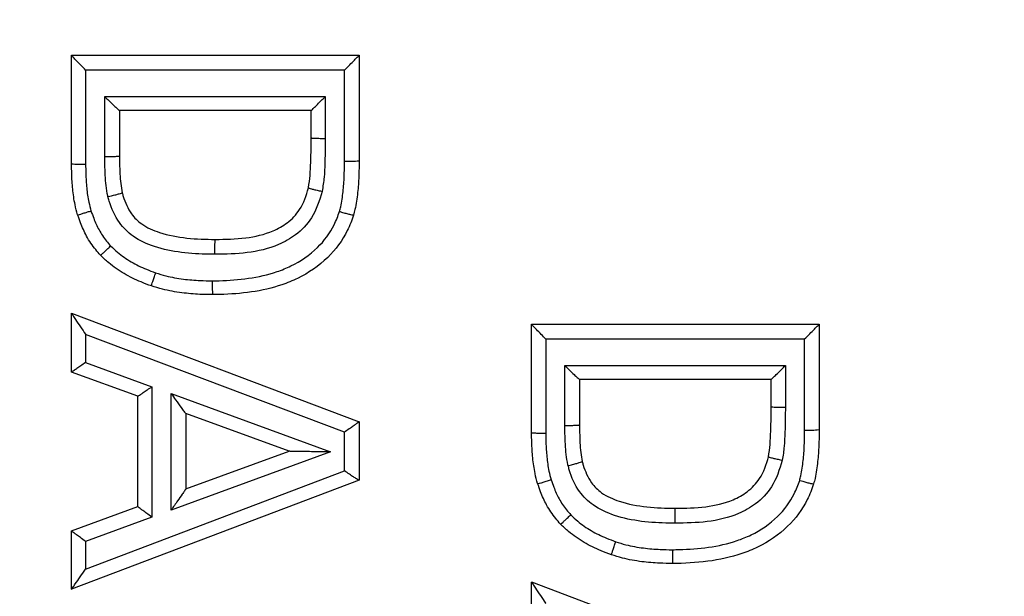
# Model space of a CAD drawing. Extents: x -9 to 363, y 38 to 483.
# Drawn here: x 106 to 107, y 255 to 255 of the extents above; entities that cross this region are included whole.
import ezdxf

# ---------------------------------------------------------------- set-up
doc = ezdxf.new("R2010")
doc.units = 0
doc.header["$LTSCALE"] = 0.5
doc.header["$MEASUREMENT"] = 0
doc.layers.get('0').update_dxf_attribs({"linetype": 'CONTINUOUS'})

msp = doc.modelspace()

# ---------------------------------------------------------------- linework, layer by layer
for p, q in [((105.6607, 255.1416), (105.6607, 255.2596)), ((105.6607, 255.2596), (105.9732, 255.2596)), ((105.6607, 255.2596), (105.6607, 255.2596)), ((105.9732, 255.2596), (105.9732, 255.2596)), ((105.9732, 255.2596), (105.9732, 255.145)), ((105.9573, 255.2434), (105.676, 255.2434)), ((105.676, 255.2434), (105.676, 255.1411)), ((105.9573, 255.1444), (105.9573, 255.2434)), ((105.6968, 255.1494), (105.6968, 255.2146)), ((105.6968, 255.2146), (105.9364, 255.2146)), ((105.9364, 255.2146), (105.9364, 255.1692)), ((105.7128, 255.1995), (105.7128, 255.15)), ((105.9211, 255.1995), (105.7128, 255.1995)), ((105.9211, 255.1698), (105.9211, 255.1995)), ((105.9181, 255.1154), (105.9181, 255.1154)), ((105.9181, 255.1154), (105.9181, 255.1154)), ((105.6607, 254.915), (105.6607, 254.9791)), ((105.6607, 254.9791), (105.9732, 254.861)), ((105.6607, 254.9791), (105.6607, 254.9791)), ((106.1607, 254.8491), (106.1607, 254.9671)), ((106.1607, 254.9671), (106.4732, 254.9671)), ((106.1607, 254.9671), (106.1607, 254.9671)), ((106.4732, 254.9671), (106.4732, 254.8525)), ((106.4732, 254.9671), (106.4732, 254.9671)), ((105.676, 254.9559), (105.676, 254.9254)), ((105.9573, 254.8496), (105.676, 254.9559)), ((106.4574, 254.9509), (106.1761, 254.9509)), ((106.1761, 254.9509), (106.1761, 254.8486)), ((106.4574, 254.8519), (106.4574, 254.9509)), ((105.676, 254.9254), (105.7481, 254.899)), ((106.1969, 254.8569), (106.1969, 254.9221)), ((106.1969, 254.9221), (106.4365, 254.9221)), ((106.4365, 254.9221), (106.4365, 254.8767)), ((105.7328, 254.8887), (105.6607, 254.915)), ((105.6607, 254.915), (105.6607, 254.915)), ((106.2128, 254.907), (106.2128, 254.8576)), ((106.4211, 254.907), (106.2128, 254.907)), ((106.4211, 254.8773), (106.4211, 254.907)), ((105.7481, 254.899), (105.7481, 254.7572)), ((105.7328, 254.7687), (105.7328, 254.8887)), ((105.769, 254.7649), (105.769, 254.8916)), ((105.769, 254.8916), (105.9423, 254.8283)), ((105.7849, 254.8698), (105.7849, 254.7878)), ((105.8971, 254.8289), (105.7849, 254.8698)), ((105.9732, 254.861), (105.9732, 254.7973)), ((105.9732, 254.861), (105.9732, 254.861)), ((105.9573, 254.8075), (105.9573, 254.8496)), ((105.9423, 254.8283), (105.769, 254.7649)), ((105.7849, 254.7878), (105.8971, 254.8289)), ((106.4181, 254.8229), (106.4181, 254.8229)), ((106.4181, 254.8229), (106.4181, 254.8229)), ((106.2158, 254.8176), (106.2158, 254.8176)), ((106.2158, 254.8176), (106.2158, 254.8176)), ((105.676, 254.7007), (105.9573, 254.8075)), ((105.9732, 254.7973), (105.6607, 254.6787)), ((105.7849, 254.7878), (105.7849, 254.7878)), ((105.9732, 254.7973), (105.9732, 254.7973)), ((105.6607, 254.7424), (105.7328, 254.7687)), ((105.7328, 254.7687), (105.7328, 254.7687)), ((105.7481, 254.7572), (105.676, 254.7308)), ((105.6607, 254.6787), (105.6607, 254.7424)), ((105.6607, 254.7424), (105.6607, 254.7424)), ((105.676, 254.7308), (105.676, 254.7007)), ((106.1607, 254.6867), (106.4732, 254.5685)), ((106.1607, 254.6226), (106.1607, 254.6866)), ((105.6607, 254.6787), (105.6607, 254.6787))]:
    msp.add_line(p, q)
for radius in [11.7899, 11.5, 11.4956, 11.4956, 11.4763]:
    msp.add_circle((107.5729, 258.2175), radius)
for centre, radius, start, end in [((105.9613, 255.2601), 0.1158, 268.0094, 275.8949), ((106.4614, 254.9568), 0.105, 267.8264, 276.4731)]:
    msp.add_arc(centre, radius, start, end)
for points, knots in [([(105.676, 255.2434), (105.6759, 255.2435), (105.6744, 255.245), (105.6709, 255.2486), (105.6662, 255.2534), (105.6629, 255.2569), (105.661, 255.259), (105.6608, 255.2594), (105.6607, 255.2596)], [0, 0, 0, 0, 0.005338, 0.226232, 0.509532, 0.713911, 0.856587, 1, 1, 1, 1]), ([(105.9573, 255.2434), (105.9573, 255.2435), (105.9592, 255.2454), (105.9631, 255.2492), (105.9679, 255.2541), (105.9711, 255.2574), (105.9729, 255.2592), (105.9731, 255.2595), (105.9732, 255.2596)], [0, 0, 0, 0, 0.005227, 0.272139, 0.53607, 0.726167, 0.862788, 1, 1, 1, 1]), ([(105.6968, 255.2146), (105.6969, 255.2145), (105.6983, 255.2131), (105.7018, 255.2097), (105.7065, 255.2051), (105.7101, 255.2017), (105.7122, 255.1998), (105.7126, 255.1996), (105.7128, 255.1995)], [0, 0, 0, 0, 0.005373, 0.211133, 0.500689, 0.709821, 0.854519, 1, 1, 1, 1]), ([(105.9211, 255.1995), (105.9213, 255.1996), (105.9215, 255.1998), (105.9235, 255.2017), (105.9269, 255.2051), (105.9315, 255.2097), (105.935, 255.2131), (105.9364, 255.2145), (105.9364, 255.2146)], [0, 0, 0, 0, 0.145367, 0.28995, 0.499024, 0.788685, 0.994629, 1, 1, 1, 1]), ([(105.9181, 255.1154), (105.9181, 255.1154), (105.9181, 255.1155), (105.919, 255.12), (105.9201, 255.1292), (105.9207, 255.1435), (105.9211, 255.1571), (105.9211, 255.166), (105.9211, 255.1698), (105.9211, 255.1698)], [0, 0, 0, 0, 0.000043, 0.006017, 0.251287, 0.509643, 0.792467, 0.999957, 1, 1, 1, 1]), ([(105.9211, 255.1698), (105.9213, 255.1697), (105.9216, 255.1696), (105.9243, 255.1694), (105.9283, 255.1693), (105.9319, 255.1692), (105.9347, 255.1692), (105.9357, 255.1692), (105.9364, 255.1692)], [0, 0, 0, 0, 0.217213, 0.434427, 0.65164, 0.868855, 0.912603, 1, 1, 1, 1]), ([(105.9364, 255.1692), (105.9364, 255.1654), (105.9364, 255.1563), (105.936, 255.1423), (105.9354, 255.1268), (105.9339, 255.1168), (105.9331, 255.1116)], [0, 0, 0, 0, 0.197849, 0.471802, 0.729004, 1, 1, 1, 1]), ([(105.6673, 255.0861), (105.6673, 255.0861), (105.6662, 255.0897), (105.6639, 255.099), (105.6617, 255.114), (105.6609, 255.1289), (105.6607, 255.138), (105.6607, 255.1416), (105.6607, 255.1416)], [0, 0, 0, 0, 0.000042, 0.203449, 0.509252, 0.810238, 0.999958, 1, 1, 1, 1]), ([(105.6607, 255.1416), (105.6609, 255.1415), (105.6612, 255.1414), (105.6639, 255.1413), (105.6679, 255.1411), (105.6717, 255.1411), (105.6744, 255.1411), (105.6755, 255.1411), (105.676, 255.1411)], [0, 0, 0, 0, 0.217668, 0.435335, 0.653004, 0.870675, 0.933553, 1, 1, 1, 1]), ([(105.676, 255.1411), (105.676, 255.1377), (105.6761, 255.129), (105.677, 255.1152), (105.6788, 255.1016), (105.681, 255.0935), (105.6818, 255.0904)], [0, 0, 0, 0, 0.199727, 0.506898, 0.81203, 1, 1, 1, 1]), ([(105.6968, 255.1494), (105.6974, 255.1494), (105.6987, 255.1494), (105.7017, 255.1495), (105.7056, 255.1495), (105.7096, 255.1497), (105.7123, 255.1498), (105.7126, 255.15), (105.7128, 255.15)], [0, 0, 0, 0, 0.071238, 0.152871, 0.364655, 0.576437, 0.788219, 1, 1, 1, 1]), ([(105.7003, 255.1058), (105.7002, 255.1061), (105.6993, 255.11), (105.6981, 255.1178), (105.6972, 255.1292), (105.6969, 255.1398), (105.6969, 255.1465), (105.6968, 255.1494)], [0, 0, 0, 0, 0.019166, 0.27657, 0.535812, 0.802464, 1, 1, 1, 1]), ([(105.7128, 255.15), (105.7128, 255.15), (105.7128, 255.1472), (105.7129, 255.1407), (105.7132, 255.1307), (105.7139, 255.1201), (105.7151, 255.1133), (105.7158, 255.11), (105.7158, 255.11)], [0, 0, 0, 0, 0.000059, 0.209385, 0.487483, 0.748384, 0.999941, 1, 1, 1, 1]), ([(105.952, 255.0897), (105.9524, 255.0914), (105.9542, 255.0984), (105.956, 255.1112), (105.9572, 255.1278), (105.9573, 255.1389), (105.9573, 255.1444)], [0, 0, 0, 0, 0.095441, 0.397127, 0.698548, 1, 1, 1, 1]), ([(105.9732, 255.145), (105.9732, 255.145), (105.9732, 255.1392), (105.9731, 255.1276), (105.9718, 255.1098), (105.9698, 255.0958), (105.9678, 255.0878), (105.9672, 255.0858), (105.9672, 255.0858)], [0, 0, 0, 0, 0.00004, 0.289089, 0.584323, 0.896067, 0.99996, 1, 1, 1, 1]), ([(105.7003, 255.1058), (105.7005, 255.1059), (105.7017, 255.1062), (105.7047, 255.1069), (105.7089, 255.108), (105.7127, 255.109), (105.7153, 255.1098), (105.7156, 255.1099), (105.7158, 255.11)], [0, 0, 0, 0, 0.028483, 0.156628, 0.367529, 0.57837, 0.789185, 1, 1, 1, 1]), ([(105.7158, 255.11), (105.7158, 255.11), (105.7161, 255.1087), (105.7184, 255.1007), (105.7238, 255.0879), (105.7379, 255.0741), (105.7684, 255.061), (105.7964, 255.0594), (105.8168, 255.0593), (105.8168, 255.0593)], [0, 0, 0, 0, 0.000019, 0.032726, 0.20382, 0.329569, 0.503233, 0.999981, 1, 1, 1, 1]), ([(105.9331, 255.1116), (105.93, 255.1015), (105.9244, 255.0833), (105.9058, 255.0641), (105.8819, 255.0508), (105.8517, 255.0436), (105.8283, 255.0433), (105.8165, 255.0431)], [0, 0, 0, 0, 0.2108448, 0.381587, 0.525694, 0.7622254, 1, 1, 1, 1]), ([(105.8168, 255.0593), (105.8168, 255.0593), (105.8279, 255.0594), (105.8492, 255.0597), (105.8761, 255.066), (105.8961, 255.077), (105.911, 255.0925), (105.9161, 255.1071), (105.9181, 255.1154), (105.9181, 255.1154)], [0, 0, 0, 0, 0.000019, 0.26207, 0.503377, 0.642909, 0.798137, 0.999981, 1, 1, 1, 1]), ([(105.9181, 255.1154), (105.9183, 255.1153), (105.9186, 255.1151), (105.9212, 255.1144), (105.925, 255.1134), (105.9291, 255.1125), (105.9318, 255.1119), (105.9329, 255.1117), (105.9331, 255.1116)], [0, 0, 0, 0, 0.216197, 0.432394, 0.648625, 0.864927, 0.971813, 1, 1, 1, 1]), ([(105.8165, 255.0431), (105.8144, 255.0431), (105.7924, 255.0433), (105.7612, 255.046), (105.7282, 255.0607), (105.7105, 255.0781), (105.7035, 255.0943), (105.7007, 255.1042), (105.7003, 255.1058)], [0, 0, 0, 0, 0.043054, 0.460639, 0.639711, 0.78442, 0.965221, 1, 1, 1, 1]), ([(105.6673, 255.0861), (105.6675, 255.0861), (105.6679, 255.0861), (105.6705, 255.0868), (105.6743, 255.088), (105.6781, 255.0892), (105.6807, 255.09), (105.6816, 255.0903), (105.6818, 255.0904)], [0, 0, 0, 0, 0.219055, 0.43811, 0.657184, 0.876299, 0.968231, 1, 1, 1, 1]), ([(105.6818, 255.0904), (105.6828, 255.0877), (105.6853, 255.0806), (105.6903, 255.0692), (105.697, 255.0594), (105.7017, 255.054), (105.7032, 255.0522)], [0, 0, 0, 0, 0.195995, 0.509042, 0.844538, 1, 1, 1, 1]), ([(105.8136, 255.0142), (105.8162, 255.0143), (105.8399, 255.0147), (105.8696, 255.018), (105.9051, 255.0325), (105.9282, 255.0481), (105.9448, 255.0703), (105.9502, 255.0848), (105.952, 255.0897)], [0, 0, 0, 0, 0.044873, 0.42146, 0.518388, 0.725818, 0.907244, 1, 1, 1, 1]), ([(105.952, 255.0897), (105.9522, 255.0896), (105.9533, 255.0893), (105.9561, 255.0885), (105.9602, 255.0873), (105.964, 255.0863), (105.9667, 255.0858), (105.9671, 255.0858), (105.9672, 255.0858)], [0, 0, 0, 0, 0.025724, 0.145156, 0.358946, 0.572654, 0.786327, 1, 1, 1, 1]), ([(105.6922, 255.042), (105.6922, 255.042), (105.6904, 255.044), (105.6848, 255.0505), (105.6769, 255.0621), (105.6711, 255.0752), (105.6684, 255.0831), (105.6673, 255.0861), (105.6673, 255.0861)], [0, 0, 0, 0, 0.0000463, 0.1611585, 0.5055363, 0.8159987, 0.9999537, 1, 1, 1, 1]), ([(105.9672, 255.0858), (105.9672, 255.0858), (105.9654, 255.08), (105.9587, 255.0631), (105.9397, 255.0373), (105.9132, 255.0193), (105.8741, 255.0033), (105.842, 254.9997), (105.8166, 254.9992), (105.8139, 254.9992), (105.8139, 254.9992)], [0, 0, 0, 0, 0.000009, 0.096959, 0.28812, 0.498927, 0.596001, 0.957309, 0.999987, 1, 1, 1, 1]), ([(105.8165, 255.0431), (105.8165, 255.0435), (105.8165, 255.0448), (105.8165, 255.0479), (105.8166, 255.0521), (105.8166, 255.056), (105.8167, 255.0587), (105.8168, 255.0591), (105.8168, 255.0593)], [0, 0, 0, 0, 0.046759, 0.160504, 0.370386, 0.58026, 0.79013, 1, 1, 1, 1]), ([(105.6922, 255.042), (105.6924, 255.0421), (105.6927, 255.0423), (105.6946, 255.0441), (105.6975, 255.0468), (105.7004, 255.0496), (105.7024, 255.0514), (105.7031, 255.0521), (105.7032, 255.0522)], [0, 0, 0, 0, 0.22019, 0.440377, 0.660617, 0.880963, 0.974764, 1, 1, 1, 1]), ([(105.7032, 255.0522), (105.7057, 255.0499), (105.7125, 255.0434), (105.7254, 255.0345), (105.7396, 255.0276), (105.7487, 255.0242), (105.7521, 255.0229)], [0, 0, 0, 0, 0.178872, 0.49127, 0.812585, 1, 1, 1, 1]), ([(105.7475, 255.0087), (105.7475, 255.0087), (105.7437, 255.01), (105.7336, 255.0139), (105.7176, 255.0216), (105.703, 255.0318), (105.6951, 255.0392), (105.6922, 255.042), (105.6922, 255.042)], [0, 0, 0, 0, 0.000036, 0.183446, 0.499492, 0.816457, 0.999964, 1, 1, 1, 1]), ([(105.7475, 255.0087), (105.7475, 255.0089), (105.7476, 255.0092), (105.7484, 255.0118), (105.7496, 255.0155), (105.7509, 255.0193), (105.7517, 255.0218), (105.752, 255.0227), (105.7521, 255.0229)], [0, 0, 0, 0, 0.220348, 0.440696, 0.661067, 0.881486, 0.968352, 1, 1, 1, 1]), ([(105.7521, 255.0229), (105.7558, 255.0218), (105.7656, 255.0187), (105.7819, 255.0159), (105.7988, 255.0145), (105.8093, 255.0143), (105.8136, 255.0142)], [0, 0, 0, 0, 0.185353, 0.496872, 0.790867, 1, 1, 1, 1]), ([(105.8136, 255.0142), (105.8136, 255.0139), (105.8136, 255.013), (105.8136, 255.0103), (105.8137, 255.0063), (105.8137, 255.0024), (105.8138, 254.9997), (105.8139, 254.9993), (105.8139, 254.9992)], [0, 0, 0, 0, 0.039645, 0.120997, 0.340767, 0.560517, 0.780259, 1, 1, 1, 1]), ([(105.8139, 254.9992), (105.8139, 254.9992), (105.8094, 254.9992), (105.7982, 254.9995), (105.78, 255.001), (105.7623, 255.0041), (105.7515, 255.0074), (105.7475, 255.0087), (105.7475, 255.0087)], [0, 0, 0, 0, 0.000035, 0.2040237, 0.4960344, 0.8135916, 0.999965, 1, 1, 1, 1]), ([(105.6607, 254.9791), (105.6608, 254.9789), (105.661, 254.9784), (105.6625, 254.976), (105.6655, 254.9714), (105.6702, 254.9643), (105.6741, 254.9587), (105.676, 254.956), (105.676, 254.9559)], [0, 0, 0, 0, 0.111321, 0.221639, 0.403111, 0.709193, 0.995235, 1, 1, 1, 1]), ([(106.1761, 254.9509), (106.176, 254.951), (106.1744, 254.9526), (106.1709, 254.9562), (106.1662, 254.961), (106.1629, 254.9645), (106.161, 254.9665), (106.1608, 254.9669), (106.1607, 254.9671)], [0, 0, 0, 0, 0.005322, 0.232968, 0.513467, 0.715735, 0.85751, 1, 1, 1, 1]), ([(106.4574, 254.9509), (106.4574, 254.951), (106.4593, 254.9528), (106.4631, 254.9566), (106.4679, 254.9615), (106.4711, 254.9648), (106.4729, 254.9667), (106.4731, 254.967), (106.4732, 254.9671)], [0, 0, 0, 0, 0.0052423, 0.265821, 0.5324676, 0.7245161, 0.8619524, 1, 1, 1, 1]), ([(105.676, 254.9254), (105.6759, 254.9253), (105.6742, 254.9241), (105.6708, 254.9218), (105.6665, 254.9188), (105.6633, 254.9167), (105.6612, 254.9153), (105.6609, 254.9151), (105.6607, 254.915)], [0, 0, 0, 0, 0.006095, 0.244387, 0.46502, 0.652189, 0.825816, 1, 1, 1, 1]), ([(106.1969, 254.9221), (106.1969, 254.922), (106.1984, 254.9206), (106.2018, 254.9172), (106.2065, 254.9126), (106.2101, 254.9092), (106.2122, 254.9074), (106.2126, 254.9071), (106.2128, 254.907)], [0, 0, 0, 0, 0.0053827, 0.2071001, 0.4983315, 0.7087373, 0.8539708, 1, 1, 1, 1]), ([(106.4211, 254.907), (106.4213, 254.9071), (106.4216, 254.9074), (106.4235, 254.9092), (106.427, 254.9126), (106.4317, 254.9172), (106.4351, 254.9206), (106.4365, 254.922), (106.4365, 254.9221)], [0, 0, 0, 0, 0.1459398, 0.291083, 0.5014448, 0.7927613, 0.9946192, 1, 1, 1, 1]), ([(105.7481, 254.899), (105.7481, 254.899), (105.7463, 254.8977), (105.7429, 254.8954), (105.7386, 254.8925), (105.7355, 254.8903), (105.7333, 254.8889), (105.733, 254.8888), (105.7328, 254.8887)], [0, 0, 0, 0, 0.006095, 0.244381, 0.465014, 0.652184, 0.825814, 1, 1, 1, 1]), ([(105.769, 254.8916), (105.769, 254.8915), (105.7706, 254.8892), (105.7743, 254.884), (105.7791, 254.8773), (105.7825, 254.8727), (105.7843, 254.8704), (105.7847, 254.87), (105.7849, 254.8698)], [0, 0, 0, 0, 0.0048291, 0.2513437, 0.575758, 0.7691779, 0.8840322, 1, 1, 1, 1]), ([(106.4181, 254.8229), (106.4181, 254.8229), (106.4189, 254.8273), (106.4201, 254.8365), (106.4207, 254.8508), (106.421, 254.8645), (106.4211, 254.8734), (106.4211, 254.8773), (106.4211, 254.8773)], [0, 0, 0, 0, 0.000043, 0.243625, 0.510491, 0.786204, 0.999957, 1, 1, 1, 1]), ([(106.4211, 254.8773), (106.4213, 254.8772), (106.4216, 254.8771), (106.4243, 254.8769), (106.4283, 254.8768), (106.432, 254.8767), (106.4347, 254.8767), (106.4358, 254.8767), (106.4365, 254.8767)], [0, 0, 0, 0, 0.216423, 0.432846, 0.6492694, 0.8656935, 0.9129117, 1, 1, 1, 1]), ([(106.4365, 254.8767), (106.4365, 254.8727), (106.4365, 254.8637), (106.4361, 254.8495), (106.4355, 254.8342), (106.434, 254.8241), (106.4332, 254.8191)], [0, 0, 0, 0, 0.2045359, 0.4708387, 0.7354431, 1, 1, 1, 1]), ([(105.9732, 254.861), (105.9731, 254.8609), (105.9728, 254.8606), (105.9708, 254.8591), (105.9678, 254.8569), (105.9635, 254.854), (105.9599, 254.8514), (105.9577, 254.8499), (105.9573, 254.8496), (105.9573, 254.8496)], [0, 0, 0, 0, 0.165764, 0.331112, 0.506615, 0.711386, 0.952543, 0.994089, 1, 1, 1, 1]), ([(106.1969, 254.8569), (106.1975, 254.8569), (106.1987, 254.8569), (106.2017, 254.8569), (106.2056, 254.857), (106.2096, 254.8572), (106.2123, 254.8574), (106.2126, 254.8575), (106.2128, 254.8576)], [0, 0, 0, 0, 0.071501, 0.149848, 0.362388, 0.574926, 0.787463, 1, 1, 1, 1]), ([(106.2003, 254.8133), (106.2003, 254.8136), (106.1994, 254.8176), (106.1982, 254.8253), (106.1973, 254.8367), (106.197, 254.8473), (106.1969, 254.854), (106.1969, 254.8569)], [0, 0, 0, 0, 0.020059, 0.27764, 0.537056, 0.803695, 1, 1, 1, 1]), ([(106.2128, 254.8576), (106.2128, 254.8576), (106.2128, 254.8548), (106.2129, 254.8483), (106.2132, 254.8383), (106.2139, 254.8277), (106.2151, 254.8209), (106.2158, 254.8176), (106.2158, 254.8176)], [0, 0, 0, 0, 0.000059, 0.20808, 0.486197, 0.747284, 0.999941, 1, 1, 1, 1]), ([(106.4732, 254.8525), (106.4732, 254.8525), (106.4732, 254.8467), (106.4731, 254.8351), (106.4718, 254.8174), (106.4698, 254.8033), (106.4678, 254.7953), (106.4672, 254.7933), (106.4672, 254.7933)], [0, 0, 0, 0, 0.00004, 0.289084, 0.584311, 0.896044, 0.99996, 1, 1, 1, 1]), ([(106.1673, 254.7936), (106.1673, 254.7936), (106.1662, 254.7972), (106.1639, 254.8065), (106.1617, 254.8216), (106.1609, 254.8364), (106.1607, 254.8456), (106.1607, 254.8491), (106.1607, 254.8491)], [0, 0, 0, 0, 0.000042, 0.2047, 0.510462, 0.811256, 0.999958, 1, 1, 1, 1]), ([(106.1607, 254.8491), (106.1609, 254.849), (106.1612, 254.8489), (106.1639, 254.8488), (106.1679, 254.8486), (106.1717, 254.8486), (106.1745, 254.8486), (106.1755, 254.8486), (106.1761, 254.8486)], [0, 0, 0, 0, 0.216879, 0.433758, 0.650638, 0.86752, 0.933786, 1, 1, 1, 1]), ([(106.1761, 254.8486), (106.1761, 254.8452), (106.1762, 254.8366), (106.1771, 254.8227), (106.1789, 254.8091), (106.1811, 254.801), (106.1819, 254.7979)], [0, 0, 0, 0, 0.198667, 0.505695, 0.810813, 1, 1, 1, 1]), ([(106.4521, 254.7972), (106.4525, 254.7989), (106.4543, 254.8059), (106.4561, 254.8187), (106.4573, 254.8353), (106.4573, 254.8464), (106.4574, 254.8519)], [0, 0, 0, 0, 0.0954624, 0.3971419, 0.6985556, 1, 1, 1, 1]), ([(105.9423, 254.8283), (105.9422, 254.8283), (105.9352, 254.8283), (105.9223, 254.8284), (105.9077, 254.8285), (105.9002, 254.8287), (105.8977, 254.8288), (105.8973, 254.8288), (105.8971, 254.8289)], [0, 0, 0, 0, 0.003897, 0.420263, 0.776293, 0.893199, 0.954633, 1, 1, 1, 1]), ([(106.3168, 254.7668), (106.3168, 254.7668), (106.3279, 254.7669), (106.3492, 254.7673), (106.3761, 254.7735), (106.3961, 254.7845), (106.411, 254.8), (106.4161, 254.8146), (106.4181, 254.8229), (106.4181, 254.8229)], [0, 0, 0, 0, 0.000019, 0.261643, 0.502964, 0.642595, 0.797846, 0.999981, 1, 1, 1, 1]), ([(106.4181, 254.8229), (106.4183, 254.8228), (106.4186, 254.8226), (106.4212, 254.8219), (106.425, 254.8209), (106.4291, 254.82), (106.4319, 254.8194), (106.433, 254.8191), (106.4332, 254.8191)], [0, 0, 0, 0, 0.215346, 0.430691, 0.646069, 0.86152, 0.971922, 1, 1, 1, 1]), ([(106.2003, 254.8133), (106.2006, 254.8134), (106.2018, 254.8137), (106.2047, 254.8144), (106.2089, 254.8154), (106.2127, 254.8165), (106.2153, 254.8173), (106.2156, 254.8175), (106.2158, 254.8176)], [0, 0, 0, 0, 0.028573, 0.154073, 0.365613, 0.577093, 0.788546, 1, 1, 1, 1]), ([(106.3166, 254.7506), (106.3145, 254.7506), (106.2924, 254.7508), (106.2612, 254.7535), (106.2282, 254.7683), (106.2106, 254.7856), (106.2035, 254.8018), (106.2008, 254.8118), (106.2003, 254.8133)], [0, 0, 0, 0, 0.043564, 0.461367, 0.640374, 0.785134, 0.966393, 1, 1, 1, 1]), ([(106.2158, 254.8176), (106.2158, 254.8176), (106.2161, 254.8163), (106.2184, 254.8083), (106.2237, 254.7955), (106.2378, 254.7817), (106.2683, 254.7685), (106.2964, 254.767), (106.3168, 254.7668), (106.3168, 254.7668)], [0, 0, 0, 0, 0.0000192, 0.0315456, 0.2032006, 0.3289943, 0.5025039, 0.9999808, 1, 1, 1, 1]), ([(106.4332, 254.8191), (106.4301, 254.809), (106.4245, 254.7907), (106.4058, 254.7715), (106.3819, 254.7582), (106.3517, 254.7511), (106.3283, 254.7507), (106.3166, 254.7506)], [0, 0, 0, 0, 0.211154, 0.381915, 0.526107, 0.76263, 1, 1, 1, 1]), ([(105.9732, 254.7973), (105.973, 254.7974), (105.9725, 254.7975), (105.9703, 254.7989), (105.9671, 254.8009), (105.9626, 254.8039), (105.9592, 254.8062), (105.9573, 254.8075), (105.9573, 254.8075)], [0, 0, 0, 0, 0.173142, 0.345765, 0.531041, 0.748399, 0.993917, 1, 1, 1, 1]), ([(105.7849, 254.7878), (105.7848, 254.7877), (105.7846, 254.7874), (105.7832, 254.7854), (105.7804, 254.7813), (105.7755, 254.7742), (105.7713, 254.7683), (105.769, 254.7649), (105.769, 254.7649)], [0, 0, 0, 0, 0.10569, 0.210622, 0.372799, 0.642262, 0.995309, 1, 1, 1, 1]), ([(106.1673, 254.7936), (106.1675, 254.7936), (106.1679, 254.7936), (106.1705, 254.7943), (106.1743, 254.7954), (106.1781, 254.7966), (106.1807, 254.7975), (106.1817, 254.7978), (106.1819, 254.7979)], [0, 0, 0, 0, 0.218452, 0.436904, 0.655375, 0.873887, 0.968314, 1, 1, 1, 1]), ([(106.1922, 254.7495), (106.1922, 254.7495), (106.1904, 254.7516), (106.1848, 254.7581), (106.1769, 254.7697), (106.1711, 254.7828), (106.1684, 254.7907), (106.1673, 254.7936), (106.1673, 254.7936)], [0, 0, 0, 0, 0.000046, 0.163074, 0.507443, 0.817585, 0.999954, 1, 1, 1, 1]), ([(106.1819, 254.7979), (106.1829, 254.7952), (106.1853, 254.7881), (106.1903, 254.7768), (106.197, 254.7669), (106.2018, 254.7615), (106.2033, 254.7597)], [0, 0, 0, 0, 0.194325, 0.507123, 0.842597, 1, 1, 1, 1]), ([(106.3137, 254.7217), (106.3162, 254.7218), (106.3399, 254.7222), (106.3695, 254.7254), (106.4052, 254.7399), (106.4282, 254.7555), (106.4449, 254.7777), (106.4502, 254.7922), (106.4521, 254.7972)], [0, 0, 0, 0, 0.043531, 0.420753, 0.518046, 0.725475, 0.90688, 1, 1, 1, 1]), ([(106.4672, 254.7933), (106.4672, 254.7933), (106.4653, 254.7875), (106.4587, 254.7705), (106.4396, 254.7448), (106.4131, 254.7268), (106.3716, 254.7099), (106.3393, 254.707), (106.3139, 254.7067), (106.3139, 254.7067)], [0, 0, 0, 0, 0.000009, 0.097363, 0.288564, 0.499441, 0.596903, 0.999987, 1, 1, 1, 1]), ([(106.4521, 254.7972), (106.4523, 254.7971), (106.4534, 254.7968), (106.4561, 254.796), (106.4602, 254.7948), (106.464, 254.7939), (106.4667, 254.7933), (106.4671, 254.7933), (106.4672, 254.7933)], [0, 0, 0, 0, 0.02583, 0.141673, 0.356335, 0.570914, 0.785456, 1, 1, 1, 1]), ([(105.7481, 254.7572), (105.7481, 254.7572), (105.7461, 254.7586), (105.7426, 254.7611), (105.7383, 254.7642), (105.7352, 254.7666), (105.7332, 254.7682), (105.7329, 254.7685), (105.7328, 254.7687)], [0, 0, 0, 0, 0.006023, 0.261423, 0.476134, 0.658787, 0.82914, 1, 1, 1, 1]), ([(106.3166, 254.7506), (106.3166, 254.7509), (106.3166, 254.7523), (106.3166, 254.7554), (106.3166, 254.7596), (106.3167, 254.7636), (106.3167, 254.7663), (106.3168, 254.7666), (106.3168, 254.7668)], [0, 0, 0, 0, 0.046656, 0.162255, 0.371699, 0.581135, 0.790567, 1, 1, 1, 1]), ([(106.1922, 254.7495), (106.1924, 254.7496), (106.1927, 254.7498), (106.1947, 254.7516), (106.1976, 254.7543), (106.2005, 254.7571), (106.2025, 254.7589), (106.2032, 254.7596), (106.2033, 254.7597)], [0, 0, 0, 0, 0.21996, 0.439917, 0.659926, 0.880043, 0.974789, 1, 1, 1, 1]), ([(106.2033, 254.7597), (106.2058, 254.7574), (106.2126, 254.7509), (106.2254, 254.742), (106.2396, 254.7351), (106.2488, 254.7317), (106.2522, 254.7304)], [0, 0, 0, 0, 0.1774417, 0.4895861, 0.8109023, 1, 1, 1, 1]), ([(106.2475, 254.7162), (106.2475, 254.7162), (106.2437, 254.7176), (106.2335, 254.7214), (106.2175, 254.7292), (106.203, 254.7394), (106.1951, 254.7468), (106.1922, 254.7495), (106.1922, 254.7495)], [0, 0, 0, 0, 0.000036, 0.185066, 0.501192, 0.817917, 0.999964, 1, 1, 1, 1]), ([(105.676, 254.7308), (105.6759, 254.7309), (105.674, 254.7322), (105.6705, 254.7347), (105.6662, 254.7379), (105.6631, 254.7402), (105.6611, 254.7418), (105.6608, 254.7422), (105.6607, 254.7424)], [0, 0, 0, 0, 0.006026, 0.260778, 0.47571, 0.658533, 0.829012, 1, 1, 1, 1]), ([(106.2475, 254.7162), (106.2475, 254.7164), (106.2476, 254.7167), (106.2485, 254.7193), (106.2497, 254.723), (106.2509, 254.7268), (106.2518, 254.7293), (106.2521, 254.7302), (106.2522, 254.7304)], [0, 0, 0, 0, 0.220525, 0.441048, 0.661596, 0.882191, 0.968328, 1, 1, 1, 1]), ([(106.2522, 254.7304), (106.2558, 254.7293), (106.2657, 254.7262), (106.2819, 254.7234), (106.2988, 254.722), (106.3093, 254.7218), (106.3137, 254.7217)], [0, 0, 0, 0, 0.184113, 0.495425, 0.789425, 1, 1, 1, 1]), ([(106.3139, 254.7067), (106.3139, 254.7067), (106.3093, 254.7068), (106.2981, 254.707), (106.2799, 254.7085), (106.2622, 254.7116), (106.2514, 254.715), (106.2475, 254.7162), (106.2475, 254.7162)], [0, 0, 0, 0, 0.000035, 0.205426, 0.497504, 0.814874, 0.999965, 1, 1, 1, 1]), ([(106.3137, 254.7217), (106.3137, 254.7214), (106.3137, 254.7204), (106.3137, 254.7178), (106.3138, 254.7139), (106.3138, 254.7099), (106.3139, 254.7072), (106.3139, 254.7069), (106.3139, 254.7067)], [0, 0, 0, 0, 0.039725, 0.119139, 0.339373, 0.559589, 0.779794, 1, 1, 1, 1]), ([(105.6607, 254.6787), (105.6608, 254.6788), (105.6609, 254.679), (105.6623, 254.681), (105.6653, 254.6853), (105.6701, 254.6921), (105.674, 254.6978), (105.676, 254.7006), (105.676, 254.7007)], [0, 0, 0, 0, 0.094956, 0.212748, 0.390699, 0.691467, 0.995222, 1, 1, 1, 1]), ([(106.1607, 254.6866), (106.1608, 254.6864), (106.161, 254.686), (106.1625, 254.6836), (106.1654, 254.679), (106.1702, 254.6719), (106.1741, 254.6663), (106.176, 254.6635), (106.1761, 254.6634)], [0, 0, 0, 0, 0.1103712, 0.2197705, 0.398332, 0.6992901, 0.9952472, 1, 1, 1, 1])]:
    msp.add_open_spline(points, degree=3, knots=knots)

doc.saveas('drawing.dxf')
